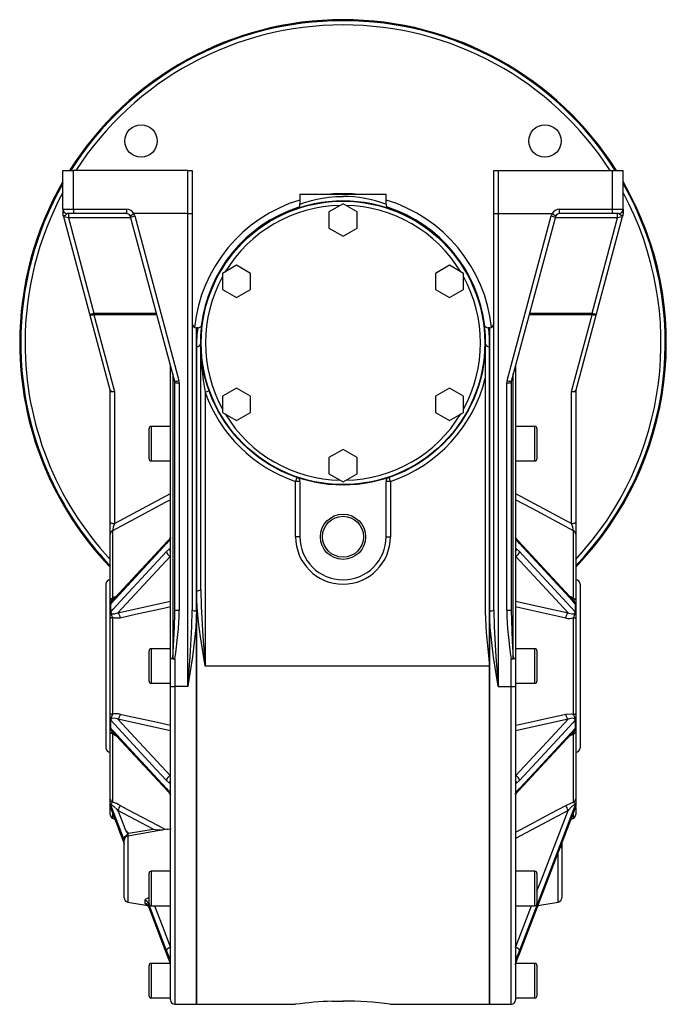
# Model space of a CAD drawing. Extents: x -682 to 1150, y -682 to 682.
# Drawn here: x -150 to 150, y -225 to 232 of the extents above; entities that cross this region are included whole.
import ezdxf

# ---------------------------------------------------------------- set-up
doc = ezdxf.new("R2010")
doc.units = 0
doc.linetypes.add('SLD-PLNÁ', pattern=[0])
doc.layers.add('VIDITELNE', color=2, linetype='SLD-PLNÁ')

msp = doc.modelspace()

# ---------------------------------------------------------------- linework, layer by layer
at = {"layer": 'VIDITELNE', "color": 2, "linetype": 'SLD-PLNÁ'}
for p, q in [((-130, 144), (-130, 162)), ((-130, 162), (-125, 162)), ((-125, 144), (-125, 162)), ((-72, 162), (-125, 162)), ((-72, 142), (-72, 162)), ((-72, 162), (-70, 162)), ((-70, 162), (-70, 142.06)), ((70, 142.06), (70, 162)), ((70, 162), (72, 162)), ((72, 162), (72, 142)), ((72, 162), (125, 162)), ((125, 144), (125, 162)), ((125, 162), (130, 162)), ((130, 144), (130, 162)), ((-20, 151), (-20, 146.37)), ((-20, 151), (0, 151)), ((0, 151), (20, 151)), ((20, 146.37), (20, 151)), ((0, 146.51), (-6.5, 142.75)), ((6.5, 142.75), (0, 146.51)), ((-130, 144), (-125, 144)), ((-130, 144), (-130, 141.87)), ((-130, 141.95), (-130, 141.87)), ((-125, 142), (-128, 142)), ((-127.39, 142), (-127.39, 140)), ((-125, 144), (-100.48, 144)), ((-125, 144), (-125, 142)), ((-100.48, 142), (-125, 142)), ((-100.48, 144), (-100.48, 142)), ((-72, 142), (-97.01, 142)), ((-72, -77.49), (-72, 142)), ((-70, 142.06), (-70, -41.99)), ((-6.5, 142.75), (-6.5, 135.25)), ((6.5, 135.25), (6.5, 142.75)), ((70, -41.99), (70, 142.06)), ((72, 142), (72, -77.49)), ((72, 142), (97.01, 142)), ((100.48, 142), (100.48, 144)), ((100.48, 144), (125, 144)), ((125, 142), (100.48, 142)), ((125, 144), (130, 144)), ((125, 142), (125, 144)), ((128, 142), (125, 142)), ((127.39, 140), (127.39, 142)), ((130, 144), (130, 141.87)), ((130, 142.26), (130, 141.93)), ((-127.39, 140), (-129.6, 140.52)), ((-117.47, 95.25), (-129.6, 140.52)), ((-127.39, 140), (-115.54, 95.77)), ((-98.41, 140), (-127.39, 140)), ((-78.07, 64.1), (-98.54, 140.52)), ((-96.61, 140.91), (-76.14, 64.5)), ((76.14, 64.5), (96.61, 140.91)), ((98.54, 140.52), (78.07, 64.1)), ((127.39, 140), (98.41, 140)), ((115.54, 95.77), (127.39, 140)), ((129.6, 140.52), (117.47, 95.25)), ((129.6, 140.52), (127.39, 140)), ((-6.5, 135.25), (0, 131.49)), ((0, 131.49), (6.5, 135.25)), ((-49.36, 118.01), (-55.86, 114.25)), ((-55.86, 114.25), (-55.86, 106.75)), ((-42.86, 114.25), (-49.36, 118.01)), ((-42.86, 106.75), (-42.86, 114.25)), ((49.36, 118.01), (42.86, 114.25)), ((42.86, 114.25), (42.86, 106.75)), ((55.86, 114.25), (49.36, 118.01)), ((55.86, 106.75), (55.86, 114.25)), ((-55.86, 106.75), (-49.36, 102.99)), ((-49.36, 102.99), (-42.86, 106.75)), ((42.86, 106.75), (49.36, 102.99)), ((49.36, 102.99), (55.86, 106.75)), ((-117.47, 95.25), (-115.54, 95.77)), ((-108.05, 60.08), (-117.47, 95.25)), ((-115.54, 95), (-115.54, 95.77)), ((-115.54, 95.77), (-86.55, 95.77)), ((-115.54, 95), (-106, 59.39)), ((-86.35, 95), (-115.54, 95)), ((115.54, 95), (86.35, 95)), ((86.55, 95.77), (115.54, 95.77)), ((106, 59.39), (115.54, 95)), ((117.47, 95.25), (108.05, 60.08)), ((115.54, 95.77), (115.54, 95)), ((115.54, 95.77), (117.47, 95.25)), ((-67.4, 89), (-68, 89)), ((-68, 80.11), (-68, 89)), ((-68, 89), (-68, -42.32)), ((68, 89), (67.4, 89)), ((68, 89), (68, 80.11)), ((68, -42.32), (68, 89)), ((-68, -33.01), (-68, 80.11)), ((-66, -32.56), (-66, 82)), ((66, 82), (66, 65.63)), ((68, 80.11), (68, -68)), ((-80, -64.49), (-80, 71.31)), ((80, 71.31), (80, -64.49)), ((-79, 67.58), (-79, -64.45)), ((66, 65.63), (66, -42.86)), ((79, -64.45), (79, 67.58)), ((-108, -1.12), (-108, 59.63)), ((-78, -41.99), (-78, 63.58)), ((-76, 63.46), (-76, -42.11)), ((-62.12, 59.7), (-64, 59.02)), ((-49.36, 61.01), (-55.86, 57.25)), ((-42.86, 57.25), (-49.36, 61.01)), ((49.36, 61.01), (42.86, 57.25)), ((55.86, 57.25), (49.36, 61.01)), ((76, -42.11), (76, 63.46)), ((78, 63.58), (78, -41.99)), ((108, 59.63), (108, -1.12)), ((-106, 59.39), (-106, -1.89)), ((-64, 59.02), (-64, -68)), ((-55.86, 57.25), (-55.86, 49.75)), ((-42.86, 49.75), (-42.86, 57.25)), ((42.86, 57.25), (42.86, 49.75)), ((55.86, 49.75), (55.86, 57.25)), ((106, -1.89), (106, 59.39)), ((-55.86, 49.75), (-49.36, 45.99)), ((-49.36, 45.99), (-42.86, 49.75)), ((42.86, 49.75), (49.36, 45.99)), ((49.36, 45.99), (55.86, 49.75)), ((-90, 28.24), (-90, 42.24)), ((-80, 43.24), (-89, 43.24)), ((-89, 43.24), (-89, 27.24)), ((89, 43.24), (80, 43.24)), ((89, 35.24), (89, 43.24)), ((90, 42.24), (90, 35.24)), ((0, 32.51), (-6.5, 28.75)), ((6.5, 28.75), (0, 32.51)), ((89, 27.24), (89, 35.24)), ((90, 35.24), (90, 28.24)), ((-6.5, 28.75), (-6.5, 21.25)), ((6.5, 21.25), (6.5, 28.75)), ((-89, 27.24), (-80, 27.24)), ((80, 27.24), (89, 27.24)), ((-21.35, 19.55), (-22, 17.66)), ((-6.5, 21.25), (0, 17.49)), ((0, 17.49), (6.5, 21.25)), ((22, 17.66), (21.35, 19.55)), ((-20, 17.66), (-22, 17.66)), ((-22, -8), (-22, 17.66)), ((-20, 17.66), (-20, -8)), ((20, -8), (20, 17.66)), ((22, 17.66), (20, 17.66)), ((22, 17.66), (22, -8)), ((-106, -1.89), (-80, 12.02)), ((80, 12.02), (106, -1.89)), ((-108, -6.8), (-108, -1.12)), ((108, -1.12), (108, -6.8)), ((-108, -37.38), (-108, -6.8)), ((-107, -5.26), (-107, -36.61)), ((-20, -8), (-22, -8)), ((20, -8), (22, -8)), ((80.28, -8.6), (80.25, -8.55)), ((107, -36.61), (107, -5.26)), ((108, -6.8), (108, -37.38)), ((-80.51, -9.45), (-81.89, -11.16)), ((-81.89, -14.88), (-80.51, -13.62)), ((81.89, -11.16), (80.51, -9.45)), ((80.51, -13.62), (81.89, -14.88)), ((107.03, -37.68), (81.47, -10.07)), ((81.51, -10.11), (81.47, -10.07)), ((-110, -30), (-110, -106)), ((110, -30), (110, -106)), ((-68, -42.32), (-68, -33.01)), ((-108, -39.66), (-108, -37.38)), ((-108, -43.04), (-108, -39.66)), ((-107.89, -39.5), (-107.89, -42.69)), ((-104.4, -43.32), (-80, -37.92)), ((80, -37.92), (104.4, -43.32)), ((107.89, -42.69), (107.89, -39.5)), ((108, -37.38), (108, -39.66)), ((108, -39.66), (108, -43.04)), ((-108, -46.05), (-108, -43.04)), ((-107, -45.5), (-107, -90.5)), ((-78.03, -43.34), (-78, -41.99)), ((-68, -42.32), (-68, -225)), ((-68, -225), (-68, -43.81)), ((68, -225), (68, -42.32)), ((107, -90.5), (107, -45.5)), ((108, -43.04), (108, -46.05)), ((-108, -89.95), (-108, -46.05)), ((108, -46.05), (108, -89.95)), ((-90, -75), (-90, -61)), ((-80, -60), (-89, -60)), ((-89, -60), (-89, -76)), ((89, -60), (80, -60)), ((89, -68), (89, -60)), ((90, -61), (90, -68)), ((-80, -77.37), (-80, -64.49)), ((-78, -64.61), (-78, -77.49)), ((68, -68), (-64, -68)), ((68, -68), (68, -225)), ((78, -77.49), (78, -64.61)), ((80, -64.49), (80, -77.37)), ((89, -76), (89, -68)), ((90, -68), (90, -75)), ((-89, -76), (-80, -76)), ((-80, -223), (-80, -77.37)), ((-72, -77.49), (-78, -77.49)), ((-78, -77.49), (-78, -225)), ((72, -77.49), (78, -77.49)), ((78, -225), (78, -77.49)), ((80, -76), (89, -76)), ((80, -77.37), (80, -223)), ((-108, -92.96), (-108, -89.95)), ((108, -89.95), (108, -92.96)), ((-108, -96.34), (-108, -92.96)), ((-107.89, -93.31), (-107.89, -96.5)), ((-80, -98.08), (-104.4, -92.68)), ((104.4, -92.68), (80, -98.08)), ((107.89, -96.5), (107.89, -93.31)), ((108, -92.96), (108, -96.34)), ((-108, -98.62), (-108, -96.34)), ((-108, -129.66), (-108, -98.62)), ((-107.03, -98.32), (-81.47, -125.93)), ((-107, -99.39), (-107, -131.21)), ((107, -131.21), (107, -99.39)), ((108, -96.34), (108, -98.62)), ((108, -98.62), (108, -129.66)), ((-80.51, -122.38), (-81.89, -121.12)), ((81.89, -121.12), (80.51, -122.38)), ((-81.89, -124.84), (-80.51, -126.55)), ((-81.51, -125.89), (-81.47, -125.93)), ((-80.28, -127.4), (-80.25, -127.45)), ((80.51, -126.55), (81.89, -124.84)), ((-108, -131.63), (-108, -129.66)), ((-108, -133.03), (-108, -131.63)), ((-107.89, -132.29), (-107.89, -133.61)), ((107.89, -133.61), (107.89, -132.29)), ((108, -129.66), (108, -131.63)), ((108, -131.63), (108, -133.03)), ((-108, -133.25), (-108, -133.01)), ((-108, -136.85), (-108, -133.25)), ((-107.75, -134.06), (-107.72, -134.17)), ((-107.73, -134.18), (-101.5, -150.41)), ((-107, -136.24), (-107, -138.58)), ((-88.13, -143.67), (-104.4, -134.97)), ((104.4, -134.97), (80, -148.02)), ((107, -138.58), (107, -136.12)), ((108, -133.68), (108, -136.85)), ((-107, -138.58), (-105.76, -139.29)), ((105.76, -139.29), (107, -138.58)), ((-81.63, -143.73), (-99.85, -146.94)), ((-99.5, -145.63), (-88.13, -143.67)), ((-101.5, -175.56), (-101.5, -148.91)), ((-99.85, -146.94), (-99.85, -177.53)), ((101.5, -150.29), (101.5, -152.47)), ((99.85, -177.53), (99.85, -154.63)), ((101.5, -152.47), (101.5, -175.56)), ((-90, -178.24), (-90, -164.24)), ((-80, -163.24), (-89, -163.24)), ((-89, -163.24), (-89, -179.24)), ((89, -163.24), (80, -163.24)), ((89, -171.24), (89, -163.24)), ((90, -164.24), (90, -171.24)), ((89, -179.24), (89, -171.24)), ((90, -171.24), (90, -178.24)), ((-99.85, -177.53), (-90.56, -179.16)), ((-91.85, -178.27), (-91.85, -176.88)), ((-90.31, -178), (-90.31, -179.54)), ((90.46, -179.18), (99.85, -177.53)), ((-90.31, -179.54), (-90.28, -179.59)), ((-90.3, -179.6), (-81.87, -201.6)), ((-89, -179.24), (-80, -179.24)), ((80, -179.24), (89, -179.24)), ((80, -198.58), (87.42, -179.24)), ((90.28, -179.59), (90.24, -179.67)), ((90.31, -179.54), (90.28, -179.59)), ((-80.51, -203.45), (-81.89, -199.96)), ((81.89, -199.96), (80.51, -203.45)), ((-81.89, -201.5), (-81.87, -201.6)), ((-80.51, -205.18), (-80.5, -205.25)), ((81.87, -201.6), (81.89, -201.5)), ((-90, -221), (-90, -207)), ((-80.24, -206), (-89, -206)), ((-89, -206), (-89, -222)), ((89, -206), (80.23, -206)), ((89, -214), (89, -206)), ((90, -207), (90, -214)), ((89, -222), (89, -214)), ((90, -214), (90, -221)), ((-89, -222), (-80, -222)), ((-4.99, -223.57), (0, -223.49)), ((80, -222), (89, -222)), ((-78, -225), (-68, -225)), ((-68, -225), (-22, -225)), ((21.94, -225), (68, -225)), ((68, -225), (78, -225))]:
    msp.add_line(p, q, dxfattribs=at)
for points in [[(-19.93, 146.37), (-19.95, 146.36), (-19.44, 146.55), (-18.34, 146.94), (-16.71, 147.47), (-14.66, 148.06), (-12.2, 148.66), (-9.52, 149.19), (-6.58, 149.61), (-3.34, 149.9), (0, 150)], [(-97.01, 142), (-97.05, 141.99), (-97.07, 141.98)], [(97.07, 141.98), (97.04, 142), (97.01, 142)], [(129.74, 140.94), (129.75, 140.94), (129.54, 140.98), (128.99, 141.17), (128.23, 141.77), (128.04, 141.98), (128, 142)], [(-115.54, 95), (-115.9, 94.94), (-116.24, 94.89), (-116.56, 94.88), (-116.84, 94.9), (-117.09, 94.95), (-117.28, 95.03), (-117.41, 95.13), (-117.47, 95.25)], [(117.47, 95.25), (117.41, 95.13), (117.28, 95.03), (117.09, 94.95), (116.84, 94.9), (116.56, 94.88), (116.24, 94.89), (115.9, 94.94), (115.54, 95)], [(67.4, 88.99), (67.4, 89), (67.48, 88.44), (67.66, 86.8), (67.88, 84.02), (68, 80.11)], [(-107.99, 59.63), (-108, 59.65), (-108, 59.65), (-108, 59.63)], [(-106, 59.39), (-106.37, 59.32), (-106.72, 59.28), (-107.05, 59.27), (-107.34, 59.29), (-107.59, 59.34), (-107.79, 59.41), (-107.92, 59.51), (-107.99, 59.63)], [(107.99, 59.63), (107.92, 59.51), (107.79, 59.41), (107.59, 59.34), (107.34, 59.29), (107.05, 59.27), (106.72, 59.28), (106.37, 59.32), (106, 59.39)], [(108, 59.63), (108, 59.65), (108, 59.65), (107.99, 59.63)], [(-80, 9.17), (-82.46, 7.85), (-96.31, 0.45), (-105, -4.19), (-107, -5.26)], [(107, -5.26), (105, -4.19), (101.54, -2.34), (87.69, 5.06), (80, 9.17)], [(-108, -1.12), (-107.96, -1.27), (-107.85, -1.41), (-107.66, -1.55), (-107.41, -1.66), (-107.11, -1.76), (-106.77, -1.83), (-106.39, -1.87), (-106, -1.89)], [(106, -1.89), (106.39, -1.87), (106.77, -1.83), (107.11, -1.76), (107.41, -1.66), (107.66, -1.55), (107.85, -1.41), (107.96, -1.27), (108, -1.12)], [(-80.26, -8.57), (-81.03, -9.57), (-81.46, -10.05)], [(-80, -8.42), (-80.1, -8.68), (-80.51, -9.45)], [(80.51, -9.45), (80.25, -9.01), (80, -8.42)], [(81.47, -10.14), (81, -9.61), (80.27, -8.61)], [(-81.89, -11.16), (-86.68, -16.34), (-107.75, -39.09)], [(-81.47, -10.07), (-103.83, -34.22), (-107.04, -37.68)], [(-80.51, -13.62), (-80.25, -13.51), (-80, -13.56)], [(80, -13.56), (80.1, -13.52), (80.51, -13.62)], [(107.75, -39.09), (106.66, -37.92), (101.32, -32.15), (81.89, -11.16)], [(-107.75, -42.82), (-106.66, -41.65), (-101.32, -35.87), (-81.89, -14.88)], [(-80, -16.97), (-92.5, -30.47), (-104.4, -43.32)], [(104.4, -43.32), (92.5, -30.47), (80, -16.97)], [(81.89, -14.88), (86.68, -20.06), (107.75, -42.82)], [(-107, -36.61), (-106.26, -36.06), (-104.99, -35.48)], [(-64, -68), (-64.01, -67.92), (-66.11, -54.38), (-67, -47.57), (-67.67, -40.75), (-68, -33.01)], [(-66, -32.56), (-65.84, -40.4), (-65.06, -54.14), (-64.01, -67.92), (-64, -68)], [(105.03, -35.51), (105.98, -35.89), (107, -36.61)], [(-107, -36.61), (-107.22, -36.67), (-107.41, -36.75), (-107.59, -36.84), (-107.73, -36.94), (-107.85, -37.04), (-107.93, -37.15), (-107.98, -37.26), (-108, -37.38)], [(-107.89, -39.5), (-108, -39.66), (-108, -39.66)], [(-80, -40.54), (-82.46, -41.08), (-96.31, -44.14), (-103.4, -45.7)], [(103.4, -45.7), (99.94, -44.94), (86.09, -41.88), (80, -40.54)], [(107, -36.61), (107.22, -36.67), (107.41, -36.75), (107.59, -36.84), (107.73, -36.94), (107.85, -37.04), (107.93, -37.15), (107.98, -37.26), (108, -37.38)], [(107.89, -39.5), (108, -39.66), (108, -39.66)], [(-107.89, -42.69), (-108, -43.04), (-108, -43.04)], [(-107, -45.5), (-107.22, -45.54), (-107.41, -45.6), (-107.59, -45.66), (-107.73, -45.73), (-107.85, -45.81), (-107.93, -45.89), (-107.98, -45.97), (-108, -46.05)], [(-107.89, -42.69), (-107.86, -42.67), (-107.83, -42.67), (-107.81, -42.7)], [(-107.75, -42.82), (-107.72, -43.08), (-107.69, -43.17), (-107.46, -43.49), (-107.44, -43.5), (-106.92, -43.73), (-106.06, -43.77), (-104.4, -43.32)], [(-103.4, -45.7), (-105.98, -45.8), (-107, -45.5)], [(-79, -64.45), (-78.16, -49.88), (-78.03, -43.34)], [(-72, -77.49), (-71.99, -77.41), (-70.94, -63.67), (-70.16, -49.87), (-70, -41.99)], [(-68, -42.32), (-68.33, -50.14), (-68.99, -56.93), (-69.88, -63.73), (-71.99, -77.41), (-72, -77.49)], [(72, -77.49), (71.99, -77.41), (69.89, -63.85), (69, -57.01), (68.33, -50.14), (68, -42.32)], [(70, -41.99), (70.16, -49.87), (70.94, -63.63), (71.99, -77.41), (72, -77.49)], [(78, -41.99), (78.48, -56.48), (79, -64.45)], [(104.4, -43.32), (104.84, -43.49), (106.24, -43.78), (107.08, -43.69), (107.53, -43.42), (107.68, -43.2), (107.72, -43.09), (107.75, -42.82)], [(107, -45.5), (107.22, -45.54), (107.41, -45.6), (107.59, -45.66), (107.73, -45.73), (107.85, -45.81), (107.93, -45.89), (107.98, -45.97), (108, -46.05)], [(107.81, -42.7), (107.83, -42.67), (107.86, -42.66), (107.89, -42.69)], [(107.89, -42.69), (108, -43.04), (108, -43.04)], [(-107, -90.5), (-107.22, -90.46), (-107.41, -90.4), (-107.59, -90.34), (-107.73, -90.27), (-107.85, -90.19), (-107.93, -90.11), (-107.98, -90.03), (-108, -89.95)], [(-103.4, -90.3), (-99.94, -91.06), (-86.09, -94.12), (-80, -95.46)], [(80, -95.46), (82.46, -94.92), (96.31, -91.86), (103.4, -90.3)], [(103.4, -90.3), (105.98, -90.2), (107, -90.5)], [(107, -90.5), (107.22, -90.46), (107.41, -90.4), (107.59, -90.34), (107.73, -90.27), (107.85, -90.19), (107.93, -90.11), (107.98, -90.03), (108, -89.95)], [(-107.89, -93.31), (-108, -92.96), (-108, -92.96)], [(-107.81, -93.3), (-107.83, -93.33), (-107.86, -93.34), (-107.89, -93.31)], [(-104.4, -92.68), (-104.84, -92.51), (-106.24, -92.22), (-107.08, -92.31), (-107.53, -92.58), (-107.68, -92.8), (-107.72, -92.91), (-107.75, -93.18)], [(-81.89, -121.12), (-86.68, -115.94), (-107.75, -93.18)], [(-104.4, -92.68), (-92.5, -105.53), (-80, -119.03)], [(80, -119.03), (92.5, -105.53), (104.4, -92.68)], [(107.75, -93.18), (106.66, -94.35), (101.32, -100.13), (81.89, -121.12)], [(107.75, -93.18), (107.72, -92.92), (107.69, -92.83), (107.46, -92.51), (107.44, -92.5), (106.92, -92.27), (106.06, -92.23), (104.4, -92.68)], [(107.89, -93.31), (107.86, -93.33), (107.83, -93.33), (107.81, -93.3)], [(107.89, -93.31), (108, -92.96), (108, -92.96)], [(-107.89, -96.5), (-108, -96.34), (-108, -96.34)], [(-107, -99.39), (-107.22, -99.33), (-107.41, -99.25), (-107.59, -99.16), (-107.73, -99.06), (-107.85, -98.96), (-107.93, -98.85), (-107.98, -98.74), (-108, -98.62)], [(-107.75, -96.91), (-106.66, -98.08), (-101.32, -103.85), (-81.89, -124.84)], [(-105.03, -100.49), (-105.98, -100.11), (-107, -99.39)], [(81.47, -125.93), (103.83, -101.78), (107.04, -98.32)], [(81.89, -124.84), (86.68, -119.66), (107.75, -96.91)], [(107, -99.39), (106.26, -99.94), (104.99, -100.52)], [(107, -99.39), (107.22, -99.33), (107.41, -99.25), (107.59, -99.16), (107.73, -99.06), (107.85, -98.96), (107.93, -98.85), (107.98, -98.74), (108, -98.62)], [(107.89, -96.5), (108, -96.34), (108, -96.34)], [(-80, -122.44), (-80.1, -122.48), (-80.51, -122.38)], [(80.51, -122.38), (80.25, -122.49), (80, -122.44)], [(-81.47, -125.86), (-81, -126.39), (-80.27, -127.39)], [(-80.51, -126.55), (-80.25, -126.99), (-80, -127.58)], [(80, -127.58), (80.1, -127.32), (80.51, -126.55)], [(80.26, -127.43), (81.03, -126.43), (81.46, -125.95)], [(-107.89, -132.29), (-108, -131.64), (-108, -131.63)], [(-104.4, -134.97), (-104.84, -134.54), (-106.24, -133.27), (-107.08, -132.65), (-107.53, -132.42), (-107.68, -132.4), (-107.72, -132.42), (-107.75, -132.51)], [(-101.5, -148.82), (-102.84, -145.34), (-107.75, -132.51)], [(107.75, -132.51), (106.66, -135.36), (101.32, -149.29), (81.89, -199.96)], [(103.4, -132.66), (105.98, -131.51), (107, -131.21)], [(107.75, -132.51), (107.72, -132.42), (107.69, -132.41), (107.46, -132.45), (107.44, -132.46), (106.92, -132.76), (106.06, -133.42), (104.4, -134.97)], [(107.89, -132.29), (108, -131.64), (108, -131.63)], [(-107.89, -133.61), (-108, -133.04), (-108, -133.03)], [(-107.79, -134.04), (-107.79, -134.04), (-107.77, -134.08)], [(-107.77, -134.08), (-107.76, -134.1), (-107.72, -134.22)], [(-107.75, -134.06), (-106.66, -136.9), (-101.5, -150.36)], [(-104.4, -134.97), (-102.89, -138.91), (-100.9, -144.1)], [(-103.4, -132.66), (-99.94, -134.51), (-86.09, -141.92), (-82.43, -143.87)], [(80, -145.17), (82.46, -143.85), (96.31, -136.45), (103.4, -132.66)], [(81.87, -201.6), (104.23, -143.28), (107.73, -134.18)], [(81.89, -201.5), (86.68, -189), (107.75, -134.06)], [(90, -172.51), (92.5, -165.99), (104.4, -134.97)], [(107.73, -134.18), (107.74, -134.15), (107.77, -134.08)], [(107.77, -134.08), (107.81, -133.97), (107.81, -133.84)], [(107.77, -134.08), (107.78, -134.05), (107.79, -134.04)], [(107.89, -133.61), (108, -133.04), (108, -133.03)], [(-105.76, -139.29), (-103.5, -145.2), (-101.5, -150.41)], [(-101.5, -148.24), (-101.39, -147.63), (-101.07, -147.09), (-100.58, -146.61), (-100.15, -146.26), (-99.98, -146.07), (-99.9, -145.89), (-99.89, -145.69), (-99.98, -145.39), (-100.62, -144.48), (-100.9, -144.1)], [(-100.9, -144.1), (-99.51, -145.63), (-99.5, -145.63)], [(-81.62, -143.76), (-81.13, -143.66), (-79.65, -143.59)], [(-91.85, -176.88), (-91.78, -176.51), (-91.34, -176), (-90.47, -175.59), (-90, -175.52)], [(-90, -177.44), (-90.07, -177.48), (-90.29, -177.76), (-90.31, -178)], [(-81.89, -199.96), (-86.68, -187.46), (-90.31, -178)], [(-90.85, -178.94), (-91.11, -178.86), (-91.68, -178.57), (-91.85, -178.27)], [(-90.31, -179.54), (-89.37, -181.99), (-84.02, -195.93), (-81.89, -201.5)], [(-87.42, -179.24), (-83.91, -188.4), (-80, -198.58)], [(90.56, -179.16), (90.32, -179.55), (90.31, -179.6), (90.32, -179.55), (90.56, -179.16)], [(-81.89, -201.5), (-81.2, -203.31), (-80.51, -205.18)], [(-80, -204.57), (-80.1, -204.37), (-80.51, -203.45)], [(-80.51, -205.18), (-80.25, -205.92), (-80.23, -205.97)], [(-80.5, -205.25), (-80.4, -205.53), (-80.24, -206.01)], [(80.51, -203.45), (80.25, -204.06), (80, -204.57)], [(80, -206.7), (80.1, -206.37), (80.51, -205.18)], [(80.51, -205.18), (81.19, -203.32), (81.89, -201.5)]]:
    msp.add_lwpolyline(points, dxfattribs=at)
for centre, radius in [((-93.69, 175.69), 7.5), ((93.69, 175.69), 7.5), ((0, 82), 66), ((0, 82), 65.79), ((0, -8), 10.5), ((0, -8), 9.5)]:
    msp.add_circle(centre, radius, dxfattribs=at)
for centre, radius, start, end in [((0, 82), 150, 32.231, 147.769), ((0, 82), 149.54, 32.3413, 147.6587), ((0, 82), 147.54, 32.8341, 147.1659), ((0, 82), 150, 150.0736, 180), ((0, 82), 149.54, 150.3788, 180), ((0, 82), 150, 316.0545, 29.9264), ((0, 82), 149.54, 316.2362, 29.6212), ((0, 82), 147.54, 151.7739, 180), ((0, 82), 69.25, 85.1663, 94.8337), ((0, 82), 147.54, 317.0527, 28.2261), ((0, 82), 69.25, 106.7876, 174.0321), ((-21.79, 146.21), 1.78, 297.6507, 4.7603), ((-0.09, 93), 57, 69.435, 89.9126), ((0, 82), 69.25, 5.9679, 73.2124), ((21.83, 146.22), 1.8, 175.2558, 241.6387), ((-128, 144), 2, 180, 270), ((-128, 141.87), 2, 179.9996, 208.0451), ((-128, 141.87), 2, 180, 208.2151), ((-130.7, 144.48), 3.67, 284.947, 317.4029), ((-100.48, 140), 4, 30, 90), ((-100.48, 140), 2, 31.0055, 90), ((-104.86, 153.79), 14.15, 295.551, 303.4074), ((-100.48, 139.88), 4, 15, 31.7498), ((-71.48, 157.9), 15.91, 268.1267, 275.3375), ((0, 82), 66.25, 108.4599, 173.218), ((0, 82), 63.79, 91.1339, 148.8661), ((0, 82), 63.79, 31.1339, 88.8661), ((0, 82), 66.25, 6.782, 71.9083), ((71.5, 158.58), 16.59, 264.81, 271.7258), ((100.48, 139.88), 4, 148.2502, 165), ((100.48, 140), 4, 90, 150), ((104.86, 153.79), 14.15, 236.5926, 244.449), ((100.48, 140), 2, 90, 148.9945), ((128, 144), 2, 270, 0), ((128, 141.87), 2, 331.745, 0.0001), ((128, 141.87), 2, 331.9442, 0), ((-131.53, 140), 2, 15.0444, 27.7189), ((-100.48, 140), 2, 15, 31.0055), ((-99.27, 148.97), 8.49, 274.9352, 288.2781), ((99.27, 148.97), 8.49, 251.7219, 265.0648), ((100.48, 140), 2, 148.9945, 165), ((131.53, 140), 2, 152.4581, 164.9952), ((0, 82), 63.79, 151.1339, 208.8661), ((0, 82), 63.79, 331.1339, 28.8661), ((-68, 91), 2, 180, 270), ((-1.73, 80.12), 66.27, 172.3068, 180.0016), ((-67.4, 91), 2, 269.9189, 349.1838), ((67.4, 91), 2, 190.8162, 270.0336), ((68, 91), 2, 270, 0), ((0, 82), 150, 180, 223.9455), ((0, 82), 149.54, 180, 223.7638), ((0, 82), 147.54, 180, 222.9473), ((-67.94, 82.06), 1.95, 268.3803, 358.2831), ((65.68, 81.89), 131.68, 179.95, 189.9988), ((67.94, 82.06), 1.95, 181.7169, 271.6197), ((-78.8, 72.56), 8.49, 274.9352, 288.2781), ((-80, 63.58), 2, 0, 15), ((-80, 63.46), 4, 0, 15), ((0, 82), 68, 288.8765, 346.0694), ((80, 63.46), 4, 165, 180), ((78.8, 72.56), 8.49, 251.7219, 265.0648), ((80, 63.58), 2, 165, 180), ((-110, 59.63), 2, 0, 15), ((-106.39, 61.63), 2.27, 223.1619, 279.9599), ((-109.7, 59.63), 1.71, 0.0518, 14.9854), ((-76.5, 71.83), 8.38, 259.6761, 273.4081), ((76.5, 71.83), 8.38, 266.5919, 280.3239), ((106.39, 61.63), 2.27, 260.0401, 316.8381), ((109.7, 59.63), 1.71, 165.0146, 179.9482), ((110, 59.63), 2, 165, 180), ((0, 82), 68, 199.7499, 251.1235), ((0, 82), 63.79, 211.1339, 268.8661), ((0, 82), 63.79, 271.1339, 328.8661), ((-89, 42.24), 1, 90, 180), ((89, 42.24), 1, 0, 90), ((-89, 28.24), 1, 180, 270), ((89, 28.24), 1, 270, 0), ((-22, 17.66), 2, 0, 71.1235), ((22, 17.66), 2, 108.8765, 180), ((-89.89, -8.49), 17.41, 157.6964, 169.2995), ((90.13, -8.42), 17.17, 10.6162, 22.388), ((-106.25, -6.85), 1.75, 115.4484, 178.5456), ((-79.09, -9.38), 1.42, 144.5013, 183.1635), ((0, -8), 22, 180, 0), ((0, -8), 20, 180, 0), ((79.09, -9.38), 1.43, 356.8726, 32.945), ((106.25, -6.85), 1.75, 1.4544, 64.5516), ((-80.28, -11.15), 1.6, 137.0506, 180.5794), ((-78.38, -13.68), 2.13, 178.4287, 220.4979), ((78.38, -13.68), 2.13, 319.5021, 1.5713), ((80.28, -11.15), 1.61, 359.4572, 40.2074), ((-79.69, -14.8), 2.2, 182.1089, 261.8592), ((79.69, -14.8), 2.2, 278.1408, 357.8911), ((-108, -30), 2, 90, 180), ((108, -30), 2, 0, 90), ((-67.52, -30.43), 2.62, 259.5551, 305.5758), ((-108.16, -39.28), 0.349, 320.9178, 352.4992), ((-96.96, -41.08), 10.99, 155.9948, 170.8268), ((-100.92, -40.84), 7.06, 165.6285, 167.6053), ((-105.74, -39.24), 2.02, 129.7163, 175.8481), ((80.59, -45.96), 28.02, 13.6875, 19.4909), ((105.61, -39.31), 2.16, 5.9235, 49.1081), ((100.92, -40.84), 7.05, 12.3944, 14.3718), ((108.15, -39.29), 0.341, 187.0919, 219.4911), ((-106.79, -42.3), 1.09, 201.8647, 208.7648), ((-97.33, -41.18), 10.59, 188.2627, 204.061), ((-106.61, -45.65), 3.21, 359.0764, 46.5158), ((-76.5, -33.75), 8.38, 259.6761, 273.4081), ((-242.85, -38.62), 166.89, 351.0398, 358.8004), ((-68.49, -39.02), 3.34, 243.036, 278.3835), ((334.38, -34.16), 268.52, 181.857, 187.2402), ((68.49, -39.02), 3.34, 261.6165, 296.964), ((76.5, -33.75), 8.38, 266.5919, 280.3239), ((240.49, -38.83), 164.52, 181.1437, 189.0161), ((106.61, -45.65), 3.21, 133.4842, 180.9236), ((104.88, -39.91), 5.98, 255.6639, 290.7617), ((97.06, -41.1), 10.87, 336.1463, 351.53), ((106.79, -42.29), 1.1, 331.2416, 338.1288), ((-89, -61), 1, 90, 180), ((89, -61), 1, 0, 90), ((-79.17, -72.84), 8.4, 88.8223, 95.6554), ((-78.5, -56.24), 8.38, 259.6761, 273.4081), ((-73.82, -35.27), 29.64, 259.9338, 261.8916), ((73.82, -35.27), 29.64, 278.1084, 280.0662), ((78.5, -56.24), 8.38, 266.5919, 280.3239), ((79.17, -72.84), 8.4, 84.3446, 91.1777), ((-89, -75), 1, 180, 270), ((-78.5, -69.12), 8.38, 259.6761, 273.4081), ((78.5, -69.12), 8.38, 266.5919, 280.3239), ((89, -75), 1, 270, 0), ((-97.06, -94.9), 10.87, 156.1463, 171.53), ((-104.88, -96.09), 5.98, 75.6639, 110.7617), ((-106.61, -90.35), 3.21, 313.4842, 0.9236), ((106.61, -90.35), 3.21, 179.0764, 226.5158), ((97.33, -94.82), 10.59, 8.2627, 24.061), ((-106.8, -93.7), 1.09, 151.2084, 158.162), ((106.79, -93.7), 1.09, 21.8647, 28.7648), ((-108.15, -96.71), 0.341, 7.0919, 39.4911), ((-100.92, -95.16), 7.05, 192.3944, 194.3718), ((-80.59, -90.04), 28.02, 193.6875, 199.4909), ((-105.61, -96.69), 2.16, 185.9235, 229.1081), ((96.96, -94.92), 10.99, 335.9948, 350.8268), ((105.74, -96.76), 2.02, 309.7163, 355.8481), ((100.92, -95.16), 7.06, 345.6285, 347.6053), ((108.16, -96.72), 0.349, 140.9178, 172.4992), ((-108, -106), 2, 180, 270), ((108, -106), 2, 270, 0), ((-79.69, -121.2), 2.2, 98.1408, 177.8911), ((-78.38, -122.32), 2.13, 139.5021, 181.5713), ((79.69, -121.2), 2.2, 2.1089, 81.8592), ((78.38, -122.32), 2.13, 358.4287, 40.4979), ((-80.28, -124.85), 1.61, 179.4572, 220.2074), ((-79.09, -126.62), 1.43, 176.8726, 212.945), ((79.09, -126.62), 1.42, 324.5013, 3.1635), ((80.28, -124.85), 1.6, 317.0506, 0.5794), ((-106.23, -129.62), 1.77, 181.3504, 244.2627), ((-107.36, -132.13), 0.551, 196.9713, 214.913), ((-105.1, -133.34), 2.85, 131.7174, 161.7096), ((-108.4, -132.99), 0.806, 36.347, 42.6452), ((-110.92, -146.12), 15.41, 60.8037, 75.2774), ((106.23, -129.62), 1.77, 295.7373, 358.6496), ((105.31, -133.2), 2.61, 16.861, 49.712), ((108.41, -132.99), 0.809, 137.3652, 143.6426), ((107.35, -132.12), 0.565, 325.319, 342.7968), ((-106, -133.01), 2, 180.0008, 210.1707), ((-106, -133.15), 2, 180.0046, 207.802), ((-106.17, -133.25), 1.83, 180.1292, 213.6861), ((-106, -136.85), 2, 180, 240), ((-109.66, -134.31), 1.91, 14.2294, 21.5705), ((-107.56, -133.91), 0.264, 164.5352, 218.0983), ((-94.63, -130.52), 13.6, 194.1635, 195.1032), ((-110.03, -131.16), 6.8, 325.9044, 347.2238), ((110.03, -131.16), 6.8, 192.7762, 214.0956), ((106, -136.85), 2, 300, 0), ((106.18, -133.25), 1.82, 328.5348, 359.8834), ((94.61, -130.51), 13.61, 344.8974, 345.8359), ((106, -133.15), 2, 332.4158, 359.9985), ((109.66, -134.31), 1.91, 158.4356, 165.7645), ((-103.44, -145.3), 3.95, 335.3339, 355.2588), ((-83.26, -114.63), 29.45, 260.4682, 269.3584), ((-99.5, -148.91), 2, 100, 180), ((100.25, -152.5), 1.25, 1.6691, 48.8876), ((-89, -164.24), 1, 90, 180), ((89, -164.24), 1, 0, 90), ((-99.5, -175.56), 2, 180, 260), ((-92.05, -178.78), 1.9, 24.1587, 83.9799), ((99.5, -175.56), 2, 280, 0), ((-92.19, -180.24), 2, 20.6361, 80.2984), ((-91.66, -180.06), 1.42, 11.3539, 54.537), ((-89, -178.24), 1, 180, 270), ((89, -178.24), 1, 270, 0), ((-79.55, -201.18), 2.63, 99.8701, 152.5032), ((79.55, -201.18), 2.63, 27.4968, 80.1299), ((-79.26, -203.59), 1.26, 126.1131, 173.5187), ((79.26, -203.59), 1.26, 6.4813, 53.8869), ((-89, -207), 1, 90, 180), ((89, -207), 1, 0, 90), ((-89, -221), 1, 180, 270), ((-78, -223), 2, 180, 270), ((0.23, -387.27), 163.79, 91.8242, 97.7983), ((-0.12, -386.22), 162.73, 82.2099, 89.9582), ((78, -223), 2, 270, 0), ((89, -221), 1, 270, 0)]:
    msp.add_arc(centre, radius, start, end, dxfattribs=at)

doc.saveas('drawing.dxf')
